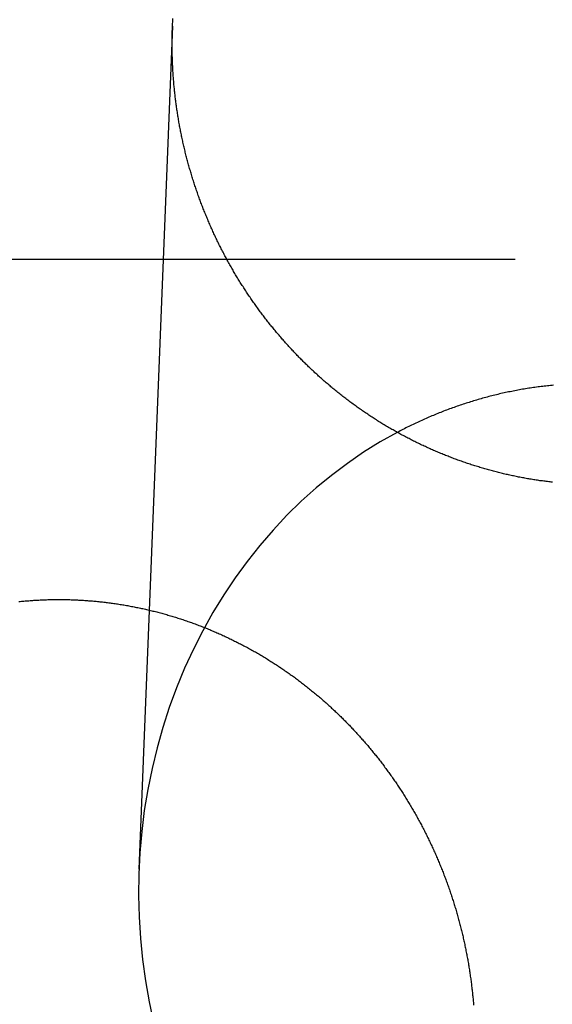
# Model space of a CAD drawing. Extents: x -59 to 572, y -572 to 1000.
# Drawn here: x 0 to 6, y 642 to 654 of the extents above; entities that cross this region are included whole.
import ezdxf

# ---------------------------------------------------------------- set-up
doc = ezdxf.new("R2010")
doc.units = 0
doc.header["$LTSCALE"] = 50
doc.linetypes.add('VERDECKT', pattern=[0.375, 0.25, -0.125])
doc.layers.get('0').update_dxf_attribs({"linetype": 'CONTINUOUS'})
doc.layers.add('STEMPEL', color=3, linetype='CONTINUOUS')

# ---------------------------------------------------------------- blocks, each defined once
blk = doc.blocks.new('A$CEF8BA23D')
at = {"color": 1, "linetype": 'VERDECKT', "extrusion": (2e-16, 1, -2e-16)}
for p, q in [((1.38839, 653.56554), (0.97858, 643.27723)), ((24.32466, 650.71737), (-24.32466, 650.71737))]:
    blk.add_line(p, q, dxfattribs=at)
at = {"color": 3}
for points in [[(6.02927, 648, 0), (6.01399, 648.001, 0), (5.9987, 648.003, 0), (5.98341, 648.005, 0), (5.96811, 648.007, 0), (5.95281, 648.009, 0), (5.9375, 648.011, 0), (5.92219, 648.013, 0), (5.90688, 648.015, 0), (5.89157, 648.017, 0), (5.87625, 648.019, 0), (5.86093, 648.021, 0), (5.8456, 648.024, 0), (5.83028, 648.026, 0), (5.81495, 648.028, 0), (5.79962, 648.031, 0), (5.78429, 648.033, 0), (5.76896, 648.036, 0), (5.75362, 648.038, 0), (5.73829, 648.041, 0), (5.72296, 648.043, 0), (5.70762, 648.046, 0), (5.69229, 648.049, 0), (5.67696, 648.052, 0), (5.66163, 648.055, 0), (5.6463, 648.057, 0), (5.63097, 648.06, 0), (5.61565, 648.063, 0), (5.60032, 648.066, 0), (5.585, 648.07, 0), (5.56968, 648.073, 0), (5.55437, 648.076, 0), (5.53906, 648.079, 0), (5.52375, 648.082, 0), (5.50844, 648.086, 0), (5.49314, 648.089, 0), (5.47785, 648.093, 0), (5.46255, 648.096, 0), (5.44727, 648.1, 0), (5.43199, 648.103, 0), (5.41671, 648.107, 0), (5.40144, 648.111, 0), (5.38617, 648.114, 0), (5.37091, 648.118, 0), (5.35566, 648.122, 0), (5.34042, 648.126, 0), (5.32518, 648.13, 0), (5.30995, 648.134, 0), (5.29472, 648.138, 0), (5.27951, 648.142, 0), (5.2643, 648.146, 0), (5.2491, 648.15, 0), (5.23391, 648.155, 0), (5.21872, 648.159, 0), (5.20355, 648.163, 0), (5.18839, 648.168, 0), (5.17323, 648.172, 0), (5.15808, 648.177, 0), (5.14295, 648.181, 0), (5.12782, 648.186, 0), (5.11271, 648.19, 0), (5.09761, 648.195, 0), (5.08251, 648.2, 0), (5.06743, 648.204, 0), (5.05236, 648.209, 0), (5.0373, 648.214, 0), (5.02226, 648.219, 0), (5.00722, 648.224, 0), (4.9922, 648.229, 0), (4.97719, 648.234, 0), (4.9622, 648.239, 0), (4.94722, 648.244, 0), (4.93225, 648.25, 0), (4.91729, 648.255, 0), (4.90235, 648.26, 0), (4.88743, 648.265, 0), (4.87251, 648.271, 0), (4.85762, 648.276, 0), (4.84274, 648.282, 0), (4.82787, 648.287, 0), (4.81302, 648.293, 0), (4.79818, 648.298, 0), (4.78337, 648.304, 0), (4.76856, 648.31, 0), (4.75378, 648.316, 0), (4.73901, 648.321, 0), (4.72426, 648.327, 0), (4.70952, 648.333, 0), (4.69481, 648.339, 0), (4.68011, 648.345, 0), (4.66543, 648.351, 0), (4.65077, 648.357, 0), (4.63613, 648.363, 0), (4.6215, 648.37, 0), (4.6069, 648.376, 0), (4.59231, 648.382, 0), (4.57775, 648.388, 0), (4.5632, 648.395, 0), (4.54867, 648.401, 0), (4.53417, 648.408, 0), (4.51969, 648.414, 0), (4.50522, 648.421, 0), (4.49078, 648.427, 0), (4.47635, 648.434, 0), (4.46195, 648.441, 0), (4.44757, 648.447, 0), (4.43321, 648.454, 0), (4.41887, 648.461, 0), (4.40455, 648.468, 0), (4.39026, 648.475, 0), (4.37598, 648.482, 0), (4.36173, 648.489, 0), (4.3475, 648.496, 0), (4.3333, 648.503, 0), (4.31911, 648.51, 0), (4.30495, 648.517, 0), (4.29082, 648.524, 0), (4.2767, 648.532, 0), (4.26261, 648.539, 0), (4.24855, 648.546, 0), (4.23451, 648.554, 0), (4.22049, 648.561, 0), (4.2065, 648.569, 0), (4.19253, 648.576, 0), (4.17859, 648.584, 0), (4.16467, 648.591, 0), (4.15078, 648.599, 0), (4.13691, 648.606, 0), (4.12307, 648.614, 0), (4.10925, 648.622, 0), (4.09546, 648.63, 0), (4.0817, 648.638, 0), (4.06797, 648.645, 0), (4.05426, 648.653, 0), (4.04058, 648.661, 0), (4.02692, 648.669, 0), (4.0133, 648.677, 0), (3.9997, 648.685, 0), (3.98613, 648.694, 0), (3.97258, 648.702, 0), (3.95907, 648.71, 0), (3.94558, 648.718, 0), (3.93212, 648.726, 0), (3.9187, 648.735, 0), (3.9053, 648.743, 0), (3.89193, 648.751, 0), (3.87859, 648.76, 0), (3.86527, 648.768, 0), (3.85199, 648.777, 0), (3.83874, 648.785, 0), (3.82552, 648.794, 0), (3.81233, 648.803, 0), (3.79917, 648.811, 0), (3.78605, 648.82, 0), (3.77295, 648.829, 0), (3.75989, 648.837, 0), (3.74685, 648.846, 0), (3.73385, 648.855, 0), (3.72088, 648.864, 0), (3.70794, 648.873, 0), (3.69504, 648.882, 0), (3.68217, 648.891, 0), (3.66933, 648.9, 0), (3.65652, 648.909, 0), (3.64375, 648.918, 0), (3.63101, 648.927, 0), (3.6183, 648.936, 0), (3.60563, 648.945, 0), (3.59299, 648.954, 0), (3.58039, 648.964, 0), (3.56782, 648.973, 0), (3.55529, 648.982, 0), (3.54278, 648.992, 0), (3.53032, 649.001, 0), (3.51789, 649.01, 0), (3.50549, 649.02, 0), (3.49313, 649.029, 0), (3.4808, 649.039, 0), (3.46851, 649.048, 0), (3.45625, 649.058, 0), (3.44403, 649.068, 0), (3.43185, 649.077, 0), (3.4197, 649.087, 0), (3.40759, 649.097, 0), (3.39551, 649.106, 0), (3.38347, 649.116, 0), (3.37146, 649.126, 0), (3.3595, 649.136, 0), (3.34757, 649.145, 0), (3.33567, 649.155, 0), (3.32381, 649.165, 0), (3.31199, 649.175, 0), (3.30021, 649.185, 0), (3.28846, 649.195, 0), (3.27675, 649.205, 0), (3.26508, 649.215, 0), (3.25345, 649.225, 0), (3.24185, 649.235, 0), (3.2303, 649.245, 0), (3.21878, 649.255, 0), (3.2073, 649.265, 0), (3.19585, 649.276, 0), (3.18445, 649.286, 0), (3.17308, 649.296, 0), (3.16176, 649.306, 0), (3.15047, 649.317, 0), (3.13922, 649.327, 0), (3.12801, 649.337, 0), (3.11684, 649.348, 0), (3.10571, 649.358, 0), (3.09462, 649.368, 0), (3.08357, 649.379, 0), (3.07255, 649.389, 0), (3.06158, 649.4, 0), (3.05065, 649.41, 0), (3.03976, 649.421, 0), (3.02891, 649.431, 0), (3.0181, 649.442, 0), (3.00733, 649.452, 0), (2.9966, 649.463, 0), (2.98591, 649.473, 0), (2.97527, 649.484, 0), (2.96466, 649.495, 0), (2.9541, 649.505, 0), (2.94358, 649.516, 0), (2.9331, 649.527, 0), (2.92266, 649.537, 0), (2.91226, 649.548, 0), (2.90191, 649.559, 0), (2.89159, 649.57, 0), (2.88129, 649.58, 0), (2.87101, 649.591, 0), (2.86075, 649.602, 0), (2.85051, 649.613, 0), (2.8403, 649.624, 0), (2.8301, 649.635, 0), (2.81993, 649.646, 0), (2.80978, 649.657, 0), (2.79966, 649.668, 0), (2.78956, 649.679, 0), (2.77948, 649.691, 0), (2.76942, 649.702, 0), (2.75938, 649.713, 0), (2.74937, 649.724, 0), (2.73939, 649.736, 0), (2.72943, 649.747, 0), (2.71949, 649.758, 0), (2.70957, 649.77, 0), (2.69968, 649.781, 0), (2.68982, 649.793, 0), (2.67998, 649.805, 0), (2.67017, 649.816, 0), (2.66038, 649.828, 0), (2.65062, 649.839, 0), (2.64088, 649.851, 0), (2.63117, 649.863, 0), (2.62148, 649.875, 0), (2.61182, 649.887, 0), (2.60219, 649.898, 0), (2.59259, 649.91, 0), (2.58301, 649.922, 0), (2.57346, 649.934, 0), (2.56394, 649.946, 0), (2.55444, 649.958, 0), (2.54498, 649.97, 0), (2.53554, 649.982, 0), (2.52613, 649.994, 0), (2.51674, 650.007, 0), (2.50739, 650.019, 0), (2.49807, 650.031, 0), (2.48877, 650.043, 0), (2.47951, 650.056, 0), (2.47027, 650.068, 0), (2.46106, 650.08, 0), (2.45189, 650.093, 0), (2.44274, 650.105, 0), (2.43363, 650.118, 0), (2.42454, 650.13, 0), (2.41549, 650.143, 0), (2.40646, 650.155, 0), (2.39747, 650.168, 0), (2.38851, 650.18, 0), (2.37958, 650.193, 0), (2.37069, 650.206, 0), (2.36182, 650.218, 0), (2.35299, 650.231, 0), (2.34419, 650.244, 0), (2.33542, 650.257, 0), (2.32669, 650.27, 0), (2.31799, 650.283, 0), (2.30932, 650.295, 0), (2.30069, 650.308, 0), (2.29209, 650.321, 0), (2.28352, 650.334, 0), (2.27499, 650.347, 0), (2.26649, 650.36, 0), (2.25803, 650.374, 0), (2.2496, 650.387, 0), (2.2412, 650.4, 0), (2.23284, 650.413, 0), (2.22452, 650.426, 0), (2.21623, 650.439, 0), (2.20798, 650.453, 0), (2.19976, 650.466, 0), (2.19158, 650.479, 0), (2.18343, 650.493, 0), (2.17532, 650.506, 0), (2.16725, 650.519, 0), (2.15921, 650.533, 0), (2.15121, 650.546, 0), (2.14324, 650.56, 0), (2.13531, 650.573, 0), (2.12742, 650.587, 0), (2.11957, 650.6, 0), (2.11175, 650.614, 0), (2.10396, 650.628, 0), (2.09622, 650.641, 0), (2.08851, 650.655, 0), (2.08084, 650.669, 0), (2.07321, 650.682, 0), (2.06561, 650.696, 0), (2.05805, 650.71, 0), (2.05053, 650.724, 0), (2.04305, 650.738, 0), (2.0356, 650.751, 0), (2.0282, 650.765, 0), (2.02083, 650.779, 0), (2.0135, 650.793, 0), (2.00621, 650.807, 0), (1.99895, 650.821, 0), (1.99174, 650.835, 0), (1.98457, 650.849, 0), (1.97743, 650.863, 0), (1.97033, 650.877, 0), (1.96327, 650.891, 0), (1.95625, 650.905, 0), (1.94927, 650.919, 0), (1.94233, 650.934, 0), (1.93543, 650.948, 0), (1.92857, 650.962, 0), (1.92175, 650.976, 0), (1.91497, 650.99, 0), (1.90823, 651.005, 0), (1.90153, 651.019, 0), (1.89487, 651.033, 0), (1.88825, 651.047, 0), (1.88167, 651.062, 0), (1.87514, 651.076, 0), (1.86864, 651.091, 0), (1.86218, 651.105, 0), (1.85577, 651.119, 0), (1.8494, 651.134, 0), (1.84306, 651.148, 0), (1.83677, 651.163, 0), (1.83052, 651.177, 0), (1.82432, 651.192, 0), (1.81815, 651.206, 0), (1.81203, 651.221, 0), (1.80594, 651.235, 0), (1.7999, 651.25, 0), (1.79391, 651.264, 0), (1.78795, 651.279, 0), (1.78204, 651.294, 0), (1.77617, 651.308, 0), (1.77034, 651.323, 0), (1.76456, 651.338, 0), (1.75882, 651.352, 0), (1.75312, 651.367, 0), (1.74746, 651.382, 0), (1.74185, 651.397, 0), (1.73628, 651.411, 0), (1.73075, 651.426, 0), (1.72527, 651.441, 0), (1.71983, 651.456, 0), (1.71443, 651.47, 0), (1.70907, 651.485, 0), (1.70376, 651.5, 0), (1.69849, 651.515, 0), (1.69326, 651.53, 0), (1.68808, 651.545, 0), (1.68294, 651.56, 0), (1.67784, 651.575, 0), (1.67279, 651.59, 0), (1.66778, 651.604, 0), (1.66281, 651.619, 0), (1.65789, 651.634, 0), (1.65301, 651.649, 0), (1.64817, 651.664, 0), (1.64337, 651.679, 0), (1.63862, 651.694, 0), (1.63392, 651.709, 0), (1.62925, 651.724, 0), (1.62463, 651.739, 0), (1.62006, 651.755, 0), (1.61553, 651.77, 0), (1.61104, 651.785, 0), (1.60659, 651.8, 0), (1.60219, 651.815, 0), (1.59783, 651.83, 0), (1.59352, 651.845, 0), (1.58925, 651.86, 0), (1.58502, 651.875, 0), (1.58084, 651.89, 0), (1.5767, 651.906, 0), (1.57261, 651.921, 0), (1.56856, 651.936, 0), (1.56455, 651.951, 0), (1.56059, 651.966, 0), (1.55667, 651.981, 0), (1.5528, 651.997, 0), (1.54897, 652.012, 0), (1.54518, 652.027, 0), (1.54144, 652.042, 0), (1.53774, 652.057, 0), (1.53409, 652.073, 0), (1.53048, 652.088, 0), (1.52691, 652.103, 0), (1.52339, 652.118, 0), (1.51992, 652.134, 0), (1.51649, 652.149, 0), (1.5131, 652.164, 0), (1.50976, 652.179, 0), (1.50646, 652.194, 0), (1.50321, 652.21, 0), (1.5, 652.225, 0), (1.49684, 652.24, 0), (1.49372, 652.256, 0), (1.49064, 652.271, 0), (1.48761, 652.286, 0), (1.48463, 652.301, 0), (1.48169, 652.317, 0), (1.47879, 652.332, 0), (1.47594, 652.347, 0), (1.47314, 652.362, 0), (1.47038, 652.378, 0), (1.46766, 652.393, 0), (1.46499, 652.408, 0), (1.46237, 652.424, 0), (1.45979, 652.439, 0), (1.45725, 652.454, 0), (1.45476, 652.469, 0), (1.45231, 652.485, 0), (1.44991, 652.5, 0), (1.44755, 652.515, 0), (1.44523, 652.531, 0), (1.44296, 652.546, 0), (1.44073, 652.561, 0), (1.43855, 652.576, 0), (1.43641, 652.592, 0), (1.43432, 652.607, 0), (1.43227, 652.622, 0), (1.43026, 652.637, 0), (1.4283, 652.653, 0), (1.42638, 652.668, 0), (1.4245, 652.683, 0), (1.42267, 652.698, 0), (1.42088, 652.714, 0), (1.41913, 652.729, 0), (1.41743, 652.744, 0), (1.41577, 652.759, 0), (1.41416, 652.774, 0), (1.41258, 652.79, 0), (1.41105, 652.805, 0), (1.40956, 652.82, 0), (1.40812, 652.835, 0), (1.40672, 652.85, 0), (1.40536, 652.866, 0), (1.40404, 652.881, 0), (1.40277, 652.896, 0), (1.40154, 652.911, 0), (1.40035, 652.926, 0), (1.39921, 652.941, 0), (1.3981, 652.956, 0), (1.39704, 652.972, 0), (1.39602, 652.987, 0), (1.39504, 653.002, 0), (1.39411, 653.017, 0), (1.39322, 653.032, 0), (1.39237, 653.047, 0), (1.39156, 653.062, 0), (1.39079, 653.077, 0), (1.39006, 653.092, 0), (1.38938, 653.107, 0), (1.38874, 653.122, 0), (1.38814, 653.137, 0), (1.38758, 653.152, 0), (1.38706, 653.167, 0), (1.38658, 653.182, 0), (1.38615, 653.197, 0), (1.38575, 653.212, 0), (1.3854, 653.227, 0), (1.38509, 653.242, 0), (1.38482, 653.257, 0), (1.38459, 653.272, 0), (1.3844, 653.287, 0), (1.38425, 653.301, 0), (1.38414, 653.316, 0), (1.38408, 653.331, 0), (1.38405, 653.346, 0), (1.38407, 653.361, 0), (1.38412, 653.376, 0), (1.38422, 653.39, 0), (1.38435, 653.405, 0), (1.38453, 653.42, 0), (1.38475, 653.435, 0), (1.385, 653.45, 0), (1.3853, 653.464, 0), (1.38564, 653.479, 0), (1.38602, 653.494, 0), (1.38645, 653.509, 0), (1.38691, 653.524, 0), (1.38741, 653.539, 0), (1.38796, 653.554, 0), (1.38855, 653.569, 0), (1.38918, 653.584, 0), (1.38985, 653.599, 0), (1.39056, 653.614, 0), (1.39131, 653.629, 0), (1.39211, 653.644, 0), (1.39295, 653.659, 0)], [(0, 646.568, 0), (0.01504, 646.568, 0), (0.0301, 646.568, 0), (0.04518, 646.568, 0), (0.06027, 646.568, 0), (0.07537, 646.568, 0), (0.09049, 646.568, 0), (0.10562, 646.567, 0), (0.12076, 646.567, 0), (0.13592, 646.567, 0), (0.15108, 646.566, 0), (0.16626, 646.566, 0), (0.18146, 646.565, 0), (0.19666, 646.564, 0), (0.21188, 646.564, 0), (0.22711, 646.563, 0), (0.24234, 646.562, 0), (0.25759, 646.561, 0), (0.27285, 646.561, 0), (0.28812, 646.56, 0), (0.30339, 646.559, 0), (0.31868, 646.558, 0), (0.33398, 646.557, 0), (0.34928, 646.556, 0), (0.36459, 646.554, 0), (0.37991, 646.553, 0), (0.39524, 646.552, 0), (0.41058, 646.551, 0), (0.42592, 646.549, 0), (0.44127, 646.548, 0), (0.45662, 646.547, 0), (0.47198, 646.545, 0), (0.48735, 646.543, 0), (0.50273, 646.542, 0), (0.51811, 646.54, 0), (0.53349, 646.539, 0), (0.54888, 646.537, 0), (0.56427, 646.535, 0), (0.57967, 646.533, 0), (0.59507, 646.531, 0), (0.61047, 646.529, 0), (0.62588, 646.527, 0), (0.64129, 646.525, 0), (0.6567, 646.523, 0), (0.67212, 646.521, 0), (0.68753, 646.519, 0), (0.70295, 646.516, 0), (0.71837, 646.514, 0), (0.73379, 646.512, 0), (0.74922, 646.509, 0), (0.76464, 646.507, 0), (0.78006, 646.504, 0), (0.79548, 646.502, 0), (0.8109, 646.499, 0), (0.82632, 646.497, 0), (0.84174, 646.494, 0), (0.85716, 646.491, 0), (0.87258, 646.488, 0), (0.888, 646.485, 0), (0.90341, 646.482, 0), (0.91882, 646.479, 0), (0.93423, 646.476, 0), (0.94963, 646.473, 0), (0.96503, 646.47, 0), (0.98043, 646.467, 0), (0.99582, 646.464, 0), (1.01121, 646.46, 0), (1.02659, 646.457, 0), (1.04197, 646.454, 0), (1.05735, 646.45, 0), (1.07271, 646.447, 0), (1.08808, 646.443, 0), (1.10343, 646.44, 0), (1.11878, 646.436, 0), (1.13413, 646.432, 0), (1.14947, 646.428, 0), (1.1648, 646.425, 0), (1.18012, 646.421, 0), (1.19543, 646.417, 0), (1.21074, 646.413, 0), (1.22604, 646.409, 0), (1.24133, 646.405, 0), (1.25661, 646.401, 0), (1.27189, 646.396, 0), (1.28715, 646.392, 0), (1.30241, 646.388, 0), (1.31765, 646.384, 0), (1.33288, 646.379, 0), (1.34811, 646.375, 0), (1.36332, 646.37, 0), (1.37852, 646.366, 0), (1.39372, 646.361, 0), (1.4089, 646.357, 0), (1.42407, 646.352, 0), (1.43922, 646.347, 0), (1.45437, 646.342, 0), (1.4695, 646.337, 0), (1.48462, 646.333, 0), (1.49972, 646.328, 0), (1.51482, 646.323, 0), (1.52989, 646.318, 0), (1.54496, 646.313, 0), (1.56001, 646.307, 0), (1.57505, 646.302, 0), (1.59007, 646.297, 0), (1.60508, 646.292, 0), (1.62007, 646.286, 0), (1.63504, 646.281, 0), (1.65, 646.276, 0), (1.66495, 646.27, 0), (1.67988, 646.265, 0), (1.69479, 646.259, 0), (1.70968, 646.253, 0), (1.72456, 646.248, 0), (1.73942, 646.242, 0), (1.75426, 646.236, 0), (1.76908, 646.23, 0), (1.78389, 646.225, 0), (1.79868, 646.219, 0), (1.81344, 646.213, 0), (1.82819, 646.207, 0), (1.84292, 646.201, 0), (1.85763, 646.194, 0), (1.87232, 646.188, 0), (1.887, 646.182, 0), (1.90164, 646.176, 0), (1.91627, 646.169, 0), (1.93088, 646.163, 0), (1.94547, 646.157, 0), (1.96004, 646.15, 0), (1.97458, 646.144, 0), (1.98911, 646.137, 0), (2.00361, 646.131, 0), (2.0181, 646.124, 0), (2.03256, 646.117, 0), (2.047, 646.111, 0), (2.06141, 646.104, 0), (2.07581, 646.097, 0), (2.09018, 646.09, 0), (2.10453, 646.083, 0), (2.11886, 646.076, 0), (2.13316, 646.069, 0), (2.14744, 646.062, 0), (2.16169, 646.055, 0), (2.17592, 646.048, 0), (2.19013, 646.041, 0), (2.20431, 646.033, 0), (2.21847, 646.026, 0), (2.23261, 646.019, 0), (2.24672, 646.011, 0), (2.2608, 646.004, 0), (2.27486, 645.997, 0), (2.28889, 645.989, 0), (2.30289, 645.982, 0), (2.31687, 645.974, 0), (2.33083, 645.966, 0), (2.34475, 645.959, 0), (2.35865, 645.951, 0), (2.37253, 645.943, 0), (2.38637, 645.935, 0), (2.40019, 645.928, 0), (2.41398, 645.92, 0), (2.42774, 645.912, 0), (2.44148, 645.904, 0), (2.45518, 645.896, 0), (2.46886, 645.888, 0), (2.48251, 645.88, 0), (2.49613, 645.871, 0), (2.50972, 645.863, 0), (2.52328, 645.855, 0), (2.53681, 645.847, 0), (2.55031, 645.839, 0), (2.56378, 645.83, 0), (2.57722, 645.822, 0), (2.59063, 645.813, 0), (2.60401, 645.805, 0), (2.61736, 645.796, 0), (2.63068, 645.788, 0), (2.64396, 645.779, 0), (2.65722, 645.771, 0), (2.67044, 645.762, 0), (2.68363, 645.753, 0), (2.69678, 645.745, 0), (2.70991, 645.736, 0), (2.723, 645.727, 0), (2.73606, 645.718, 0), (2.74908, 645.709, 0), (2.76208, 645.7, 0), (2.77503, 645.691, 0), (2.78796, 645.682, 0), (2.80085, 645.673, 0), (2.8137, 645.664, 0), (2.82653, 645.655, 0), (2.83931, 645.646, 0), (2.85206, 645.637, 0), (2.86478, 645.628, 0), (2.87746, 645.619, 0), (2.89011, 645.609, 0), (2.90272, 645.6, 0), (2.9153, 645.591, 0), (2.92784, 645.581, 0), (2.94034, 645.572, 0), (2.95281, 645.562, 0), (2.96525, 645.553, 0), (2.97764, 645.543, 0), (2.99, 645.534, 0), (3.00233, 645.524, 0), (3.01461, 645.515, 0), (3.02686, 645.505, 0), (3.03908, 645.495, 0), (3.05125, 645.486, 0), (3.06339, 645.476, 0), (3.07549, 645.466, 0), (3.08756, 645.456, 0), (3.09959, 645.447, 0), (3.11157, 645.437, 0), (3.12353, 645.427, 0), (3.13544, 645.417, 0), (3.14731, 645.407, 0), (3.15915, 645.397, 0), (3.17095, 645.387, 0), (3.18271, 645.377, 0), (3.19443, 645.367, 0), (3.20611, 645.357, 0), (3.21775, 645.347, 0), (3.22936, 645.337, 0), (3.24092, 645.327, 0), (3.25244, 645.316, 0), (3.26393, 645.306, 0), (3.27537, 645.296, 0), (3.28678, 645.286, 0), (3.29814, 645.275, 0), (3.30947, 645.265, 0), (3.32075, 645.255, 0), (3.332, 645.244, 0), (3.3432, 645.234, 0), (3.35436, 645.224, 0), (3.36548, 645.213, 0), (3.37656, 645.203, 0), (3.3876, 645.192, 0), (3.3986, 645.182, 0), (3.40956, 645.171, 0), (3.42047, 645.161, 0), (3.43134, 645.15, 0), (3.44217, 645.14, 0), (3.45296, 645.129, 0), (3.46371, 645.119, 0), (3.47441, 645.108, 0), (3.48508, 645.097, 0), (3.49569, 645.087, 0), (3.50627, 645.076, 0), (3.5168, 645.065, 0), (3.52729, 645.054, 0), (3.53775, 645.044, 0), (3.54818, 645.033, 0), (3.55859, 645.022, 0), (3.56898, 645.011, 0), (3.57935, 645, 0), (3.5897, 644.989, 0), (3.60002, 644.978, 0), (3.61032, 644.967, 0), (3.6206, 644.956, 0), (3.63085, 644.945, 0), (3.64109, 644.934, 0), (3.65129, 644.923, 0), (3.66148, 644.912, 0), (3.67164, 644.9, 0), (3.68178, 644.889, 0), (3.69189, 644.878, 0), (3.70198, 644.866, 0), (3.71204, 644.855, 0), (3.72208, 644.843, 0), (3.73209, 644.832, 0), (3.74208, 644.82, 0), (3.75204, 644.809, 0), (3.76198, 644.797, 0), (3.77189, 644.785, 0), (3.78177, 644.774, 0), (3.79163, 644.762, 0), (3.80146, 644.75, 0), (3.81127, 644.739, 0), (3.82104, 644.727, 0), (3.8308, 644.715, 0), (3.84052, 644.703, 0), (3.85022, 644.691, 0), (3.85989, 644.679, 0), (3.86953, 644.667, 0), (3.87914, 644.655, 0), (3.88872, 644.643, 0), (3.89828, 644.631, 0), (3.90781, 644.619, 0), (3.91731, 644.606, 0), (3.92678, 644.594, 0), (3.93622, 644.582, 0), (3.94563, 644.57, 0), (3.95501, 644.557, 0), (3.96436, 644.545, 0), (3.97368, 644.533, 0), (3.98297, 644.52, 0), (3.99223, 644.508, 0), (4.00146, 644.495, 0), (4.01066, 644.483, 0), (4.01983, 644.47, 0), (4.02897, 644.457, 0), (4.03807, 644.445, 0), (4.04715, 644.432, 0), (4.05619, 644.42, 0), (4.0652, 644.407, 0), (4.07417, 644.394, 0), (4.08312, 644.381, 0), (4.09203, 644.368, 0), (4.10091, 644.356, 0), (4.10976, 644.343, 0), (4.11857, 644.33, 0), (4.12735, 644.317, 0), (4.1361, 644.304, 0), (4.14481, 644.291, 0), (4.15349, 644.278, 0), (4.16213, 644.265, 0), (4.17074, 644.252, 0), (4.17931, 644.238, 0), (4.18785, 644.225, 0), (4.19636, 644.212, 0), (4.20483, 644.199, 0), (4.21326, 644.186, 0), (4.22166, 644.172, 0), (4.23003, 644.159, 0), (4.23836, 644.146, 0), (4.24665, 644.132, 0), (4.25491, 644.119, 0), (4.26313, 644.105, 0), (4.27131, 644.092, 0), (4.27946, 644.078, 0), (4.28758, 644.065, 0), (4.29565, 644.051, 0), (4.30369, 644.038, 0), (4.3117, 644.024, 0), (4.31966, 644.01, 0), (4.32759, 643.997, 0), (4.33549, 643.983, 0), (4.34335, 643.969, 0), (4.35116, 643.956, 0), (4.35895, 643.942, 0), (4.36669, 643.928, 0), (4.3744, 643.914, 0), (4.38207, 643.9, 0), (4.3897, 643.887, 0), (4.3973, 643.873, 0), (4.40485, 643.859, 0), (4.41237, 643.845, 0), (4.41985, 643.831, 0), (4.4273, 643.817, 0), (4.4347, 643.803, 0), (4.44207, 643.789, 0), (4.44939, 643.775, 0), (4.45668, 643.761, 0), (4.46393, 643.746, 0), (4.47114, 643.732, 0), (4.47832, 643.718, 0), (4.48545, 643.704, 0), (4.49254, 643.69, 0), (4.4996, 643.676, 0), (4.50661, 643.661, 0), (4.51359, 643.647, 0), (4.52052, 643.633, 0), (4.52742, 643.618, 0), (4.53427, 643.604, 0), (4.54109, 643.59, 0), (4.54787, 643.575, 0), (4.5546, 643.561, 0), (4.5613, 643.546, 0), (4.56795, 643.532, 0), (4.57457, 643.518, 0), (4.58114, 643.503, 0), (4.58767, 643.489, 0), (4.59416, 643.474, 0), (4.60061, 643.459, 0), (4.60702, 643.445, 0), (4.61339, 643.43, 0), (4.61972, 643.416, 0), (4.62601, 643.401, 0), (4.63225, 643.386, 0), (4.63845, 643.372, 0), (4.64461, 643.357, 0), (4.65073, 643.342, 0), (4.65681, 643.328, 0), (4.66284, 643.313, 0), (4.66883, 643.298, 0), (4.67478, 643.283, 0), (4.68069, 643.269, 0), (4.68656, 643.254, 0), (4.69238, 643.239, 0), (4.69816, 643.224, 0), (4.7039, 643.209, 0), (4.70959, 643.194, 0), (4.71525, 643.18, 0), (4.72086, 643.165, 0), (4.72642, 643.15, 0), (4.73195, 643.135, 0), (4.73743, 643.12, 0), (4.74287, 643.105, 0), (4.74827, 643.09, 0), (4.75363, 643.075, 0), (4.75894, 643.06, 0), (4.76421, 643.045, 0), (4.76944, 643.03, 0), (4.77462, 643.015, 0), (4.77976, 643, 0), (4.78486, 642.985, 0), (4.78992, 642.97, 0), (4.79493, 642.954, 0), (4.7999, 642.939, 0), (4.80483, 642.924, 0), (4.80971, 642.909, 0), (4.81455, 642.894, 0), (4.81935, 642.879, 0), (4.8241, 642.864, 0), (4.82882, 642.848, 0), (4.83349, 642.833, 0), (4.83811, 642.818, 0), (4.84269, 642.803, 0), (4.84723, 642.788, 0), (4.85173, 642.772, 0), (4.85618, 642.757, 0), (4.86059, 642.742, 0), (4.86496, 642.727, 0), (4.86928, 642.711, 0), (4.87356, 642.696, 0), (4.8778, 642.681, 0), (4.88199, 642.665, 0), (4.88614, 642.65, 0), (4.89025, 642.635, 0), (4.89431, 642.619, 0), (4.89833, 642.604, 0), (4.90231, 642.589, 0), (4.90624, 642.573, 0), (4.91013, 642.558, 0), (4.91398, 642.543, 0), (4.91778, 642.527, 0), (4.92154, 642.512, 0), (4.92525, 642.497, 0), (4.92892, 642.481, 0), (4.93255, 642.466, 0), (4.93613, 642.451, 0), (4.93967, 642.435, 0), (4.94316, 642.42, 0), (4.94662, 642.404, 0), (4.95002, 642.389, 0), (4.95339, 642.373, 0), (4.95671, 642.358, 0), (4.95998, 642.343, 0), (4.96321, 642.327, 0), (4.9664, 642.312, 0), (4.96955, 642.296, 0), (4.97264, 642.281, 0), (4.9757, 642.266, 0), (4.97871, 642.25, 0), (4.98168, 642.235, 0), (4.9846, 642.219, 0), (4.98748, 642.204, 0), (4.99032, 642.188, 0), (4.99311, 642.173, 0), (4.99585, 642.157, 0), (4.99856, 642.142, 0), (5.00121, 642.127, 0), (5.00383, 642.111, 0), (5.0064, 642.096, 0), (5.00893, 642.08, 0), (5.01141, 642.065, 0), (5.01386, 642.049, 0), (5.01625, 642.034, 0), (5.01861, 642.019, 0), (5.02092, 642.003, 0), (5.02319, 641.988, 0), (5.02541, 641.972, 0), (5.0276, 641.957, 0), (5.02973, 641.941, 0), (5.03183, 641.926, 0), (5.03388, 641.911, 0), (5.03589, 641.895, 0), (5.03786, 641.88, 0), (5.03979, 641.864, 0), (5.04167, 641.849, 0), (5.04351, 641.834, 0), (5.04531, 641.818, 0), (5.04706, 641.803, 0), (5.04878, 641.787, 0), (5.05045, 641.772, 0), (5.05208, 641.757, 0), (5.05367, 641.741, 0), (5.05521, 641.726, 0), (5.05671, 641.711, 0), (5.05818, 641.695, 0), (5.05959, 641.68, 0), (5.06097, 641.665, 0), (5.06231, 641.649, 0), (5.0636, 641.634, 0), (5.06486, 641.619, 0)], [(-0.48735, 646.543, 0), (-0.47198, 646.545, 0), (-0.45662, 646.547, 0), (-0.44127, 646.548, 0), (-0.42592, 646.549, 0), (-0.41058, 646.551, 0), (-0.39524, 646.552, 0), (-0.37991, 646.553, 0), (-0.36459, 646.554, 0), (-0.34928, 646.556, 0), (-0.33398, 646.557, 0), (-0.31868, 646.558, 0), (-0.30339, 646.559, 0), (-0.28812, 646.56, 0), (-0.27285, 646.561, 0), (-0.25759, 646.561, 0), (-0.24234, 646.562, 0), (-0.22711, 646.563, 0), (-0.21188, 646.564, 0), (-0.19666, 646.564, 0), (-0.18146, 646.565, 0), (-0.16626, 646.566, 0), (-0.15108, 646.566, 0), (-0.13592, 646.567, 0), (-0.12076, 646.567, 0), (-0.10562, 646.567, 0), (-0.09049, 646.568, 0), (-0.07537, 646.568, 0), (-0.06027, 646.568, 0), (-0.04518, 646.568, 0), (-0.0301, 646.568, 0), (-0.01504, 646.568, 0), (0, 646.568, 0)]]:
    blk.add_polyline3d(points, dxfattribs=at)
at = {"color": 3, "linetype": 'CONTINUOUS'}
blk.add_polyline3d([(6.04209, 649.184, 0), (6.02306, 649.182, 0), (6.00403, 649.18, 0), (5.98501, 649.178, 0), (5.966, 649.176, 0), (5.94699, 649.174, 0), (5.92799, 649.172, 0), (5.90899, 649.17, 0), (5.89, 649.167, 0), (5.87102, 649.165, 0), (5.85205, 649.163, 0), (5.83308, 649.16, 0), (5.81413, 649.157, 0), (5.79518, 649.155, 0), (5.77624, 649.152, 0), (5.7573, 649.149, 0), (5.73838, 649.146, 0), (5.71947, 649.143, 0), (5.70056, 649.14, 0), (5.68167, 649.137, 0), (5.66278, 649.134, 0), (5.6439, 649.13, 0), (5.62504, 649.127, 0), (5.60618, 649.124, 0), (5.58734, 649.12, 0), (5.5685, 649.117, 0), (5.54968, 649.113, 0), (5.53087, 649.109, 0), (5.51207, 649.105, 0), (5.49328, 649.102, 0), (5.47451, 649.098, 0), (5.45574, 649.094, 0), (5.43699, 649.089, 0), (5.41826, 649.085, 0), (5.39953, 649.081, 0), (5.38082, 649.077, 0), (5.36212, 649.072, 0), (5.34343, 649.068, 0), (5.32476, 649.063, 0), (5.30611, 649.059, 0), (5.28746, 649.054, 0), (5.26883, 649.049, 0), (5.25022, 649.045, 0), (5.23162, 649.04, 0), (5.21304, 649.035, 0), (5.19447, 649.03, 0), (5.17592, 649.025, 0), (5.15738, 649.019, 0), (5.13886, 649.014, 0), (5.12035, 649.009, 0), (5.10186, 649.003, 0), (5.08339, 648.998, 0), (5.06494, 648.992, 0), (5.0465, 648.987, 0), (5.02808, 648.981, 0), (5.00968, 648.975, 0), (4.99129, 648.97, 0), (4.97293, 648.964, 0), (4.95458, 648.958, 0), (4.93625, 648.952, 0), (4.91794, 648.946, 0), (4.89964, 648.939, 0), (4.88137, 648.933, 0), (4.86312, 648.927, 0), (4.84488, 648.921, 0), (4.82667, 648.914, 0), (4.80847, 648.908, 0), (4.7903, 648.901, 0), (4.77214, 648.894, 0), (4.75401, 648.888, 0), (4.7359, 648.881, 0), (4.71781, 648.874, 0), (4.69974, 648.867, 0), (4.68169, 648.86, 0), (4.66366, 648.853, 0), (4.64565, 648.846, 0), (4.62767, 648.838, 0), (4.60971, 648.831, 0), (4.59177, 648.824, 0), (4.57386, 648.816, 0), (4.55596, 648.809, 0), (4.5381, 648.801, 0), (4.52025, 648.794, 0), (4.50243, 648.786, 0), (4.48463, 648.778, 0), (4.46686, 648.77, 0), (4.44911, 648.762, 0), (4.43138, 648.754, 0), (4.41368, 648.746, 0), (4.39601, 648.738, 0), (4.37835, 648.73, 0), (4.36073, 648.722, 0), (4.34313, 648.713, 0), (4.32556, 648.705, 0), (4.30801, 648.696, 0), (4.29049, 648.688, 0), (4.27299, 648.679, 0), (4.25552, 648.671, 0), (4.23808, 648.662, 0), (4.22067, 648.653, 0), (4.20328, 648.644, 0), (4.18592, 648.635, 0), (4.16859, 648.626, 0), (4.15128, 648.617, 0), (4.134, 648.608, 0)], dxfattribs=at)
at = {"color": 1, "linetype": 'VERDECKT'}
blk.add_polyline3d([(4.134, 648.608, 0), (3.92605, 648.491, 0), (3.72266, 648.365, 0), (3.52418, 648.229, 0), (3.33096, 648.084, 0), (3.14334, 647.93, 0), (2.96167, 647.767, 0), (2.78626, 647.596, 0), (2.61741, 647.416, 0), (2.45544, 647.229, 0), (2.30062, 647.034, 0), (2.15323, 646.833, 0), (2.01352, 646.624, 0), (1.88176, 646.409, 0), (1.75817, 646.188, 0), (1.64296, 645.961, 0), (1.53635, 645.729, 0), (1.43852, 645.492, 0), (1.34964, 645.251, 0), (1.26987, 645.006, 0), (1.19936, 644.757, 0), (1.13822, 644.506, 0), (1.08657, 644.251, 0), (1.0445, 643.994, 0), (1.01208, 643.736, 0), (0.98936, 643.476, 0), (0.9764, 643.216, 0), (0.97321, 642.955, 0), (0.97979, 642.694, 0), (0.99614, 642.433, 0), (1.02223, 642.174, 0), (1.05801, 641.916, 0), (1.10341, 641.66, 0), (1.15836, 641.407, 0)], dxfattribs=at)
for radius in [55.03582, 54.5, 50.17457, 48, 47.81634]:
    blk.add_circle((0, 620), radius, dxfattribs=at)
at = {"color": 1, "linetype": 'VERDECKT', "extrusion": (0, -2e-16, -1)}
blk.add_circle((0, 620), 54.26716, dxfattribs=at)
at = {"color": 3, "linetype": 'CONTINUOUS'}
for radius, start, end in [(56.67278, 275.77242, 264.938455), (53.89408, 275.323246, 265.423727), (53.5, 275.362572, 265.389946), (49, 328.643961, 211.356039)]:
    blk.add_arc((0, 620), radius, start, end, dxfattribs=at)
at = {"color": 1, "linetype": 'VERDECKT'}
for radius, start, end in [(56.00233, 275.122302, 265.596352), (56, 90, 265.596168), (56, 275.122516, 90), (53.72931, 275.339619, 265.409663)]:
    blk.add_arc((0, 620), radius, start, end, dxfattribs=at)

msp = doc.modelspace()

# ---------------------------------------------------------------- block references
at = {"layer": 'STEMPEL'}
msp.add_blockref('A$CEF8BA23D', (0, 0), dxfattribs=at)

doc.saveas('drawing.dxf')
